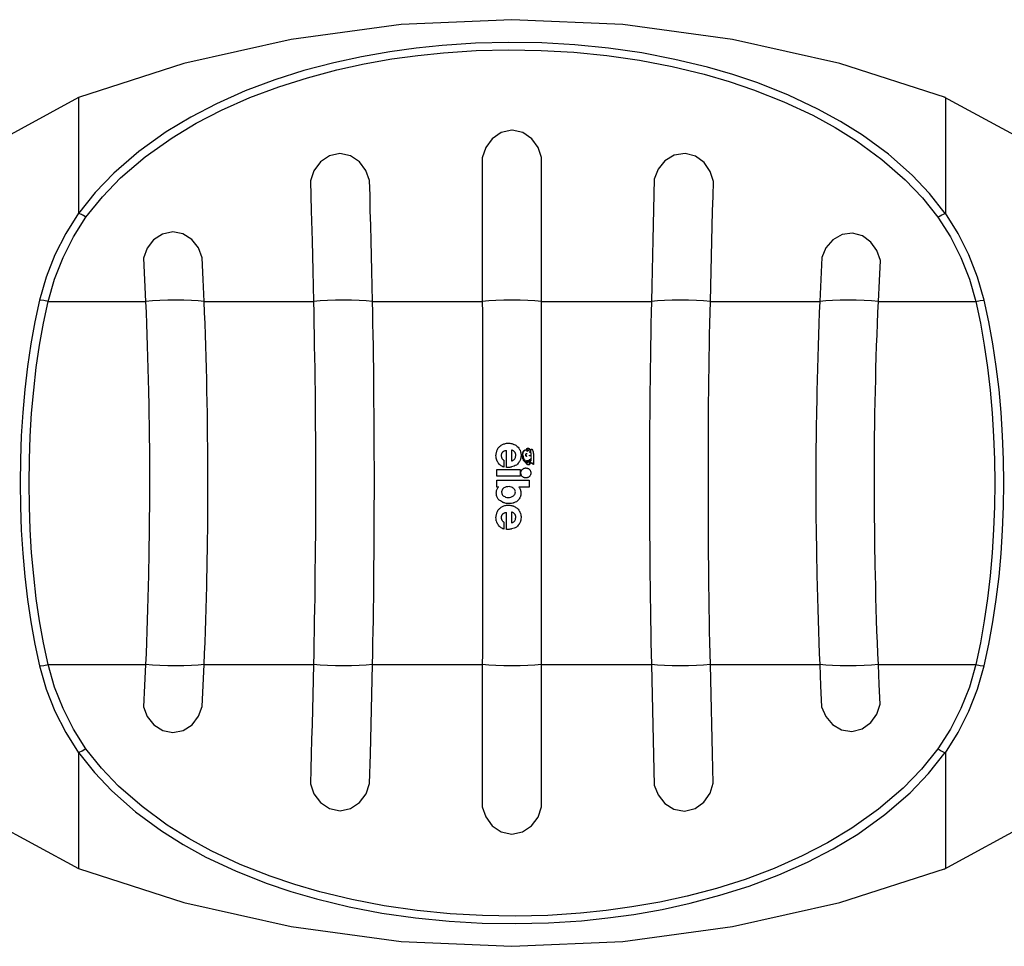
# Model space of a CAD drawing. Units: inches. Extents: x 76.7 to 132.6, y 109.9 to 187.2.
# Drawn here: x 91.1 to 94.3, y 144.9 to 147.9 of the extents above; entities that cross this region are included whole.
import ezdxf

# ---------------------------------------------------------------- set-up
doc = ezdxf.new("R2010")
doc.units = ezdxf.units.IN
doc.header["$MEASUREMENT"] = 0
doc.layers.add('Ebene 1', color=7, linetype='Continuous')

# ---------------------------------------------------------------- blocks, each defined once
blk = doc.blocks.new('block 2')
at = {"layer": 'Ebene 1', "color": 179, "lineweight": 25, "true_color": 0x1c1c1b}
for points in [[(94.0939, 147.6517), (93.7496, 147.7621), (93.3993, 147.8411), (93.0412, 147.8895), (92.6793, 147.9057), (92.3173, 147.8895), (91.9593, 147.8411), (91.609, 147.7621), (91.2646, 147.6517)], [(94.0936, 147.2732), (94.0421, 147.3377), (93.9853, 147.398), (93.9077, 147.4668), (93.8233, 147.5286), (93.7521, 147.5734), (93.678, 147.6139), (93.5817, 147.6595), (93.4819, 147.699), (93.4004, 147.7265), (93.3171, 147.7508), (93.2109, 147.7762), (93.1033, 147.797), (92.9943, 147.8126), (92.8846, 147.8235), (92.7767, 147.8298), (92.6683, 147.8316), (92.56, 147.8288), (92.4521, 147.8217), (92.3664, 147.8129), (92.281, 147.8009), (92.1886, 147.7847), (92.0976, 147.7649), (92.0005, 147.7392), (91.9053, 147.7092), (91.8086, 147.6729), (91.7151, 147.6312), (91.6312, 147.5878), (91.5507, 147.5392), (91.4622, 147.4757), (91.38, 147.4048), (91.3197, 147.3416), (91.265, 147.2732)], [(91.289, 147.2608), (91.3426, 147.3271), (91.4022, 147.3889), (91.4827, 147.458), (91.5702, 147.5201), (91.6492, 147.5677), (91.7317, 147.6104), (91.8238, 147.6513), (91.9183, 147.6866), (92.0122, 147.7163), (92.1074, 147.7417), (92.197, 147.7614), (92.2877, 147.7773), (92.3717, 147.7889), (92.456, 147.7977), (92.5622, 147.8048), (92.6683, 147.8073), (92.7749, 147.8055), (92.8811, 147.7995), (92.989, 147.7886), (93.0959, 147.7731), (93.2017, 147.7529), (93.3062, 147.7275), (93.388, 147.7039), (93.4681, 147.6767), (93.5662, 147.6379), (93.6611, 147.5935), (93.7337, 147.5536), (93.8039, 147.5099), (93.8868, 147.4496), (93.963, 147.3822), (94.0191, 147.324), (94.0696, 147.2608)], [(91.2646, 147.6517), (90.9831, 147.4986), (90.7016, 147.3455)], [(91.2646, 147.6517), (91.2646, 147.2739)], [(94.657, 147.3455), (94.3737, 147.4993), (94.0904, 147.6531)], [(94.0939, 147.6517), (94.0939, 147.2739)], [(92.6793, 147.5445), (92.6444, 147.537), (92.6151, 147.5169), (92.5939, 147.4884), (92.5826, 147.4548)], [(92.68, 147.5445), (92.6796, 147.5445), (92.6793, 147.5445)], [(92.7759, 147.4552), (92.7647, 147.4884), (92.7438, 147.5169), (92.7146, 147.537), (92.68, 147.5445)], [(92.2147, 147.3801), (92.203, 147.4132), (92.1819, 147.4414), (92.1526, 147.4608), (92.118, 147.4683), (92.0834, 147.4608), (92.0542, 147.4411), (92.0333, 147.4125), (92.0217, 147.3797)], [(93.3369, 147.3772), (93.3263, 147.41), (93.3065, 147.439), (93.2779, 147.4598), (93.2441, 147.4686), (93.2092, 147.4633), (93.1788, 147.445), (93.1569, 147.4171), (93.1439, 147.3846)], [(92.5826, 147.4548), (92.5826, 147.3388), (92.5826, 147.222), (92.5826, 147.1631), (92.5826, 147.1042), (92.5826, 147.0449), (92.5826, 146.9857)], [(92.7759, 146.9857), (92.7759, 147.1042), (92.7759, 147.2224), (92.7759, 147.2809), (92.7759, 147.3391), (92.7759, 147.3973), (92.7759, 147.4552)], [(92.0217, 147.3797), (92.0245, 147.282), (92.027, 147.1839), (92.0281, 147.1345), (92.0295, 147.0851), (92.0305, 147.0354), (92.0316, 146.9857)], [(92.2242, 146.9857), (92.2221, 147.0851), (92.2196, 147.1839), (92.2186, 147.2333), (92.2171, 147.2823), (92.2161, 147.3314), (92.2147, 147.3801)], [(93.1439, 147.3846), (93.1414, 147.2859), (93.139, 147.1864), (93.1375, 147.1363), (93.1365, 147.0862), (93.1354, 147.0361), (93.1344, 146.9857)], [(93.327, 146.9857), (93.3291, 147.0844), (93.3316, 147.1825), (93.333, 147.2315), (93.334, 147.2802), (93.3355, 147.3289), (93.3369, 147.3772)], [(91.2646, 147.2739), (91.223, 147.2079), (91.1877, 147.1381), (91.1595, 147.0654), (91.138, 146.9899)], [(91.265, 147.2732), (91.265, 147.2735), (91.2646, 147.2739)], [(91.289, 147.2608), (91.2851, 147.2633), (91.2812, 147.2658), (91.2781, 147.2675), (91.2745, 147.2693), (91.2717, 147.2703), (91.2692, 147.2718), (91.2671, 147.2725), (91.265, 147.2732)], [(94.0696, 147.2608), (94.0819, 147.2682), (94.0936, 147.2732)], [(94.0939, 147.2739), (94.0939, 147.2735), (94.0936, 147.2732)], [(94.2209, 146.9899), (94.1991, 147.0654), (94.1708, 147.1381), (94.1355, 147.2079), (94.0939, 147.2739)], [(91.1655, 146.9853), (91.1863, 147.0587), (91.2142, 147.1296), (91.2484, 147.197), (91.289, 147.2608)], [(94.0696, 147.2608), (94.1101, 147.197), (94.1444, 147.1296), (94.1722, 147.0587), (94.1931, 146.9853)], [(91.6682, 147.1285), (91.6559, 147.1606), (91.6344, 147.1878), (91.6058, 147.2061), (91.5723, 147.2128), (91.5388, 147.2058), (91.5098, 147.1867), (91.489, 147.1596), (91.4767, 147.1271)], [(93.8816, 147.1194), (93.8706, 147.1515), (93.8509, 147.1797), (93.823, 147.1998), (93.7902, 147.2086), (93.7567, 147.204), (93.7267, 147.1871), (93.7041, 147.161), (93.6903, 147.1296)], [(91.4767, 147.1271), (91.4802, 147.0566), (91.4834, 146.9857)], [(91.6746, 146.9857), (91.6714, 147.0573), (91.6682, 147.1285)], [(93.6903, 147.1296), (93.6872, 147.0576), (93.684, 146.9857)], [(93.8752, 146.9857), (93.8784, 147.0527), (93.8816, 147.1194)], [(91.138, 146.9899), (91.1225, 146.919), (91.1094, 146.8467), (91.0985, 146.7729), (91.0897, 146.6981), (91.083, 146.6226), (91.078, 146.5464), (91.0752, 146.4695), (91.0745, 146.3926), (91.0752, 146.3157), (91.078, 146.2392), (91.083, 146.163), (91.0897, 146.0875), (91.0985, 146.0127), (91.1094, 145.939), (91.1225, 145.8666), (91.138, 145.7957)], [(91.1655, 145.8003), (91.1503, 145.8705), (91.1376, 145.9425), (91.1271, 146.0155), (91.1186, 146.0899), (91.1119, 146.1647), (91.1073, 146.2406), (91.1045, 146.3164), (91.1034, 146.3926), (91.1045, 146.4692), (91.1073, 146.545), (91.1119, 146.6209), (91.1186, 146.6957), (91.1271, 146.7698), (91.1376, 146.8431), (91.1503, 146.9147), (91.1655, 146.9853)], [(91.1655, 146.9853), (91.1514, 146.9885), (91.138, 146.9899)], [(91.1655, 146.9853), (91.3243, 146.9853), (91.4834, 146.9853)], [(91.6746, 146.9857), (91.6552, 146.9874), (91.6333, 146.9888), (91.6086, 146.9899), (91.5825, 146.9902), (91.556, 146.9899), (91.5299, 146.9888), (91.5059, 146.9874), (91.4834, 146.9857)], [(91.4834, 146.9857), (91.4834, 146.9853)], [(91.4834, 146.9853), (91.4851, 146.9493), (91.4865, 146.913), (91.488, 146.8766), (91.489, 146.8403), (91.4901, 146.8036), (91.4915, 146.7666), (91.4922, 146.7295), (91.4932, 146.6925), (91.4936, 146.683), (91.4936, 146.6738), (91.494, 146.6643), (91.494, 146.6547), (91.4943, 146.636), (91.4947, 146.6174), (91.4954, 146.58), (91.4957, 146.5422), (91.4961, 146.5045), (91.4961, 146.4671), (91.4964, 146.4293), (91.4964, 146.3916), (91.4964, 146.3725), (91.4964, 146.3535), (91.4961, 146.3439), (91.4961, 146.3348), (91.4961, 146.3253), (91.4961, 146.3157), (91.4957, 146.278), (91.4954, 146.2406), (91.4947, 146.1658), (91.4932, 146.0917), (91.4922, 146.0547), (91.4911, 146.018), (91.4901, 145.9813), (91.489, 145.945), (91.488, 145.9086), (91.4865, 145.8723), (91.4851, 145.8363), (91.4834, 145.8003)], [(91.6746, 146.9853), (91.6746, 146.9857)], [(91.6746, 146.9853), (91.8531, 146.9853), (92.0316, 146.9853)], [(91.6749, 145.8003), (91.6763, 145.8363), (91.6777, 145.8723), (91.6792, 145.9086), (91.6802, 145.9453), (91.6813, 145.982), (91.6823, 146.019), (91.6834, 146.0561), (91.6841, 146.0931), (91.6844, 146.1026), (91.6844, 146.1118), (91.6848, 146.1213), (91.6848, 146.1305), (91.6852, 146.1492), (91.6855, 146.1683), (91.6862, 146.2057), (91.6866, 146.2434), (91.6869, 146.2808), (91.6869, 146.3185), (91.6873, 146.3563), (91.6873, 146.394), (91.6873, 146.4131), (91.6873, 146.4318), (91.6873, 146.4413), (91.6873, 146.4508), (91.6873, 146.4604), (91.6869, 146.4699), (91.6869, 146.5073), (91.6862, 146.545), (91.6859, 146.5824), (91.6855, 146.6195), (91.6848, 146.6569), (91.6841, 146.6939), (91.6834, 146.7306), (91.6823, 146.7673), (91.6813, 146.804), (91.6802, 146.8407), (91.6792, 146.877), (91.6777, 146.9133), (91.6763, 146.9493), (91.6746, 146.9853)], [(92.2242, 146.9857), (92.2037, 146.9874), (92.1812, 146.9888), (92.1561, 146.9899), (92.1297, 146.9902), (92.1032, 146.9899), (92.0771, 146.9888), (92.0538, 146.9874), (92.0316, 146.9857)], [(92.0316, 146.9857), (92.0316, 146.9853)], [(92.0316, 146.9853), (92.0326, 146.9493), (92.0333, 146.913), (92.0341, 146.8766), (92.0344, 146.8403), (92.0351, 146.8036), (92.0358, 146.7666), (92.0362, 146.7295), (92.0369, 146.6925), (92.0369, 146.683), (92.0369, 146.6738), (92.0369, 146.6643), (92.0372, 146.6547), (92.0372, 146.636), (92.0376, 146.6174), (92.0376, 146.58), (92.0379, 146.5422), (92.0379, 146.5045), (92.0383, 146.4671), (92.0383, 146.4293), (92.0383, 146.3916), (92.0383, 146.3725), (92.0383, 146.3535), (92.0383, 146.3439), (92.0383, 146.3348), (92.0383, 146.3253), (92.0383, 146.3157), (92.0379, 146.278), (92.0379, 146.2406), (92.0372, 146.1658), (92.0365, 146.0917), (92.0362, 146.0547), (92.0358, 146.018), (92.0351, 145.9813), (92.0344, 145.945), (92.0341, 145.9086), (92.0333, 145.8723), (92.0326, 145.8363), (92.0316, 145.8003)], [(92.2242, 146.9853), (92.2242, 146.9857)], [(92.2242, 146.9853), (92.4034, 146.9853), (92.5826, 146.9853)], [(92.2242, 145.8003), (92.2249, 145.8363), (92.2256, 145.8723), (92.2263, 145.9086), (92.227, 145.9453), (92.2274, 145.982), (92.2281, 146.019), (92.2284, 146.0561), (92.2288, 146.0931), (92.2291, 146.1026), (92.2291, 146.1118), (92.2291, 146.1213), (92.2291, 146.1305), (92.2295, 146.1492), (92.2295, 146.1683), (92.2298, 146.2057), (92.2302, 146.2434), (92.2302, 146.2808), (92.2302, 146.3185), (92.2305, 146.3563), (92.2305, 146.394), (92.2305, 146.4131), (92.2305, 146.4318), (92.2305, 146.4413), (92.2305, 146.4508), (92.2305, 146.4604), (92.2302, 146.4699), (92.2302, 146.5073), (92.2298, 146.545), (92.2298, 146.5824), (92.2295, 146.6195), (92.2291, 146.6569), (92.2288, 146.6939), (92.2284, 146.7306), (92.2281, 146.7673), (92.2274, 146.804), (92.227, 146.8407), (92.2263, 146.877), (92.2256, 146.9133), (92.2249, 146.9493), (92.2242, 146.9853)], [(92.7759, 146.9857), (92.7544, 146.9874), (92.7315, 146.9888), (92.7057, 146.9899), (92.6793, 146.9902), (92.6528, 146.9899), (92.6271, 146.9888), (92.6041, 146.9874), (92.5826, 146.9857)], [(92.5826, 146.9857), (92.5826, 146.9853)], [(92.5826, 146.9853), (92.583, 146.9493), (92.583, 146.913), (92.583, 146.8766), (92.583, 146.8403), (92.583, 146.8036), (92.583, 146.7666), (92.583, 146.7295), (92.583, 146.6925), (92.583, 146.683), (92.583, 146.6738), (92.583, 146.6643), (92.583, 146.6547), (92.583, 146.636), (92.583, 146.6174), (92.583, 146.58), (92.583, 146.5422), (92.583, 146.5045), (92.583, 146.4671), (92.583, 146.4293), (92.583, 146.3916), (92.583, 146.3725), (92.583, 146.3535), (92.583, 146.3439), (92.583, 146.3348), (92.583, 146.3253), (92.583, 146.3157), (92.583, 146.278), (92.583, 146.2406), (92.583, 146.1658), (92.583, 146.0917), (92.583, 146.0547), (92.583, 146.018), (92.583, 145.9813), (92.583, 145.945), (92.583, 145.9086), (92.583, 145.8723), (92.583, 145.8363), (92.5826, 145.8003)], [(92.7759, 145.8003), (92.7756, 145.8363), (92.7756, 145.8723), (92.7756, 145.9086), (92.7756, 145.9453), (92.7756, 145.982), (92.7756, 146.019), (92.7756, 146.0561), (92.7756, 146.0931), (92.7756, 146.1026), (92.7756, 146.1118), (92.7756, 146.1213), (92.7756, 146.1305), (92.7756, 146.1492), (92.7756, 146.1683), (92.7756, 146.2057), (92.7756, 146.2434), (92.7756, 146.2808), (92.7756, 146.3185), (92.7756, 146.3563), (92.7756, 146.394), (92.7756, 146.4131), (92.7756, 146.4318), (92.7756, 146.4413), (92.7756, 146.4508), (92.7756, 146.4604), (92.7756, 146.4699), (92.7756, 146.5073), (92.7756, 146.545), (92.7756, 146.5824), (92.7756, 146.6195), (92.7756, 146.6569), (92.7756, 146.6939), (92.7756, 146.7306), (92.7756, 146.7673), (92.7756, 146.804), (92.7756, 146.8407), (92.7756, 146.877), (92.7756, 146.9133), (92.7756, 146.9493), (92.7759, 146.9853)], [(92.7759, 146.9853), (92.7759, 146.9857)], [(92.7759, 146.9853), (92.9552, 146.9853), (93.1344, 146.9853)], [(93.1344, 146.9853), (93.1337, 146.9493), (93.133, 146.913), (93.1323, 146.8766), (93.1315, 146.8403), (93.1312, 146.8036), (93.1305, 146.7666), (93.1301, 146.7295), (93.1298, 146.6925), (93.1298, 146.683), (93.1298, 146.6738), (93.1294, 146.6643), (93.1294, 146.6547), (93.1294, 146.636), (93.1291, 146.6174), (93.1287, 146.58), (93.1287, 146.5422), (93.1284, 146.5045), (93.1284, 146.4671), (93.128, 146.4293), (93.128, 146.3916), (93.128, 146.3725), (93.128, 146.3535), (93.128, 146.3439), (93.128, 146.3348), (93.1284, 146.3253), (93.1284, 146.3157), (93.1284, 146.278), (93.1284, 146.2406), (93.1291, 146.1658), (93.1298, 146.0917), (93.1301, 146.0547), (93.1305, 146.018), (93.1312, 145.9813), (93.1315, 145.945), (93.1323, 145.9086), (93.133, 145.8723), (93.1337, 145.8363), (93.1344, 145.8003)], [(93.327, 146.9857), (93.3048, 146.9874), (93.2815, 146.9888), (93.2554, 146.9899), (93.2289, 146.9902), (93.2025, 146.9899), (93.1774, 146.9888), (93.1548, 146.9874), (93.1344, 146.9857)], [(93.1344, 146.9857), (93.1344, 146.9853)], [(93.327, 145.8003), (93.3259, 145.8363), (93.3252, 145.8723), (93.3245, 145.9086), (93.3242, 145.9453), (93.3235, 145.982), (93.3228, 146.019), (93.3224, 146.0561), (93.322, 146.0931), (93.3217, 146.1026), (93.3217, 146.1118), (93.3217, 146.1213), (93.3217, 146.1305), (93.3213, 146.1492), (93.3213, 146.1683), (93.321, 146.2057), (93.3206, 146.2434), (93.3206, 146.2808), (93.3203, 146.3185), (93.3203, 146.3563), (93.3203, 146.394), (93.3203, 146.4131), (93.3203, 146.4318), (93.3203, 146.4413), (93.3203, 146.4508), (93.3203, 146.4604), (93.3203, 146.4699), (93.3206, 146.5073), (93.3206, 146.545), (93.321, 146.5824), (93.321, 146.6195), (93.3213, 146.6569), (93.3217, 146.6939), (93.3224, 146.7306), (93.3228, 146.7673), (93.3235, 146.804), (93.3242, 146.8407), (93.3245, 146.877), (93.3252, 146.9133), (93.3259, 146.9493), (93.327, 146.9853)], [(93.327, 146.9853), (93.327, 146.9857)], [(93.327, 146.9853), (93.5055, 146.9853), (93.6836, 146.9853)], [(93.6836, 146.9853), (93.6822, 146.9493), (93.6808, 146.913), (93.6794, 146.8766), (93.6784, 146.8403), (93.6773, 146.8036), (93.6762, 146.7666), (93.6752, 146.7295), (93.6745, 146.6925), (93.6745, 146.683), (93.6741, 146.6738), (93.6741, 146.6643), (93.6738, 146.6547), (93.6734, 146.636), (93.6731, 146.6174), (93.6727, 146.58), (93.672, 146.5422), (93.6716, 146.5045), (93.6716, 146.4671), (93.6713, 146.4293), (93.6713, 146.3916), (93.6713, 146.3725), (93.6713, 146.3535), (93.6713, 146.3439), (93.6713, 146.3348), (93.6713, 146.3253), (93.6716, 146.3157), (93.6716, 146.278), (93.672, 146.2406), (93.6731, 146.1658), (93.6745, 146.0917), (93.6752, 146.0547), (93.6762, 146.018), (93.6773, 145.9813), (93.6784, 145.945), (93.6794, 145.9086), (93.6808, 145.8723), (93.6822, 145.8363), (93.6836, 145.8003)], [(93.684, 146.9857), (93.6836, 146.9853)], [(93.8752, 146.9857), (93.8526, 146.9874), (93.8286, 146.9888), (93.8025, 146.9899), (93.7761, 146.9902), (93.75, 146.9899), (93.7253, 146.9888), (93.7034, 146.9874), (93.684, 146.9857)], [(93.8752, 145.8003), (93.8734, 145.8363), (93.872, 145.8723), (93.8706, 145.9086), (93.8696, 145.9453), (93.8685, 145.982), (93.8674, 146.019), (93.8664, 146.0561), (93.8653, 146.0931), (93.8653, 146.1026), (93.865, 146.1118), (93.865, 146.1213), (93.8646, 146.1305), (93.8643, 146.1492), (93.8639, 146.1683), (93.8636, 146.2057), (93.8632, 146.2434), (93.8629, 146.2808), (93.8625, 146.3185), (93.8621, 146.3563), (93.8621, 146.394), (93.8621, 146.4131), (93.8621, 146.4318), (93.8625, 146.4413), (93.8625, 146.4508), (93.8625, 146.4604), (93.8625, 146.4699), (93.8629, 146.5073), (93.8629, 146.545), (93.8636, 146.5824), (93.8639, 146.6195), (93.8646, 146.6569), (93.8653, 146.6939), (93.8664, 146.7306), (93.8674, 146.7673), (93.8685, 146.804), (93.8696, 146.8407), (93.871, 146.877), (93.872, 146.9133), (93.8734, 146.9493), (93.8752, 146.9853)], [(93.8752, 146.9853), (93.8752, 146.9857)], [(93.8752, 146.9853), (94.0343, 146.9853), (94.1931, 146.9853)], [(94.1931, 146.9853), (94.2072, 146.9885), (94.2209, 146.9899)], [(94.1931, 146.9853), (94.2082, 146.9147), (94.2209, 146.8431), (94.2315, 146.7698), (94.24, 146.6957), (94.2467, 146.6209), (94.2513, 146.545), (94.2541, 146.4692), (94.2551, 146.3926), (94.2541, 146.3164), (94.2513, 146.2406), (94.2467, 146.1647), (94.24, 146.0899), (94.2315, 146.0155), (94.2209, 145.9425), (94.2082, 145.8705), (94.1931, 145.8003)], [(94.2209, 145.7957), (94.2361, 145.8666), (94.2491, 145.939), (94.2601, 146.0127), (94.2689, 146.0875), (94.2756, 146.163), (94.2805, 146.2392), (94.2834, 146.3157), (94.2841, 146.3926), (94.2834, 146.4695), (94.2805, 146.5464), (94.2756, 146.6226), (94.2689, 146.6981), (94.2601, 146.7729), (94.2491, 146.8467), (94.2361, 146.919), (94.2209, 146.9899)], [(92.6292, 146.4932), (92.6295, 146.4956), (92.6302, 146.4978), (92.6313, 146.4999), (92.632, 146.5023), (92.6327, 146.5034), (92.6334, 146.5041), (92.6338, 146.5052), (92.6345, 146.5062), (92.6359, 146.5083), (92.6373, 146.5101), (92.6391, 146.5119), (92.6408, 146.5133), (92.6415, 146.514), (92.6426, 146.5147), (92.6437, 146.5154), (92.6444, 146.5161), (92.6465, 146.5175), (92.6486, 146.5186), (92.6507, 146.5196), (92.6528, 146.5203)], [(92.6458, 146.4875), (92.6461, 146.4889), (92.6468, 146.49), (92.6475, 146.4911), (92.6482, 146.4921), (92.6489, 146.4932), (92.65, 146.4942), (92.6507, 146.4953), (92.6518, 146.496), (92.6528, 146.4967), (92.6542, 146.4974), (92.6553, 146.4978), (92.6567, 146.4985), (92.6571, 146.4985), (92.6578, 146.4988), (92.6585, 146.4988), (92.6592, 146.4988), (92.6606, 146.4992), (92.6616, 146.4992)], [(92.6528, 146.5203), (92.6556, 146.521), (92.6585, 146.5217), (92.6613, 146.5225), (92.6641, 146.5225), (92.6655, 146.5228), (92.6669, 146.5228), (92.6683, 146.5228), (92.6701, 146.5225), (92.6729, 146.5225), (92.6758, 146.5221), (92.6786, 146.5214), (92.6814, 146.5207), (92.6828, 146.52), (92.6842, 146.5196), (92.6853, 146.5189), (92.6867, 146.5186), (92.6895, 146.5172), (92.692, 146.5158), (92.6941, 146.514), (92.6966, 146.5122)], [(92.6616, 146.4434), (92.6616, 146.4463), (92.6616, 146.4487), (92.6616, 146.4741), (92.6616, 146.4992)], [(92.6779, 146.4657), (92.6796, 146.4657), (92.6818, 146.4664), (92.6835, 146.4671), (92.6853, 146.4685), (92.687, 146.4699), (92.6885, 146.4717), (92.6895, 146.4738), (92.6906, 146.4762), (92.6913, 146.4791), (92.6916, 146.4819), (92.6916, 146.4854), (92.6906, 146.4889), (92.6895, 146.4921), (92.6874, 146.4949), (92.686, 146.4963), (92.6839, 146.4978), (92.6818, 146.4988), (92.6796, 146.4995), (92.6786, 146.4995), (92.6779, 146.4995)], [(92.6779, 146.4995), (92.6779, 146.4826), (92.6779, 146.4657)], [(92.6966, 146.5122), (92.6994, 146.5094), (92.7019, 146.5062), (92.7033, 146.5045), (92.7043, 146.5027), (92.7047, 146.5016), (92.705, 146.5006), (92.7057, 146.4999), (92.7061, 146.4988), (92.7075, 146.4949), (92.7082, 146.4911), (92.7086, 146.49), (92.7086, 146.4889), (92.7086, 146.4879), (92.7089, 146.4868), (92.7089, 146.4847), (92.7089, 146.4826)], [(92.7149, 146.4921), (92.7156, 146.4939), (92.7163, 146.4953), (92.7167, 146.496), (92.7167, 146.4963), (92.717, 146.4967), (92.7174, 146.4971), (92.7177, 146.4978), (92.7184, 146.4985), (92.7188, 146.4985), (92.7191, 146.4988), (92.7195, 146.4992), (92.7199, 146.4995), (92.7209, 146.4999), (92.7216, 146.5002), (92.7223, 146.5006), (92.7234, 146.5009), (92.7241, 146.5013), (92.7251, 146.5013)], [(92.716, 146.4918), (92.7163, 146.4935), (92.717, 146.4949), (92.7174, 146.4953), (92.7177, 146.4956), (92.7177, 146.496), (92.7181, 146.4963), (92.7188, 146.4971), (92.7195, 146.4978), (92.7199, 146.4985), (92.7206, 146.4988), (92.7216, 146.4995), (92.7223, 146.4999), (92.723, 146.5002), (92.7237, 146.5006), (92.7248, 146.5006), (92.7255, 146.5009)], [(92.7251, 146.5013), (92.7269, 146.5016), (92.729, 146.502)], [(92.7255, 146.5009), (92.7283, 146.5013), (92.7308, 146.5013), (92.7333, 146.5009), (92.7357, 146.5006)], [(92.729, 146.502), (92.7287, 146.5023), (92.7283, 146.5027), (92.7283, 146.5031), (92.7283, 146.5038), (92.7283, 146.5041), (92.7283, 146.5048), (92.7283, 146.5052), (92.7287, 146.5055), (92.729, 146.5059), (92.7294, 146.5062), (92.7297, 146.5066), (92.7304, 146.5069), (92.7308, 146.5069), (92.7311, 146.5069), (92.7318, 146.5069), (92.7322, 146.5069)], [(92.7294, 146.502), (92.729, 146.5023), (92.7287, 146.5027), (92.7287, 146.5031), (92.7287, 146.5034), (92.7287, 146.5041), (92.7287, 146.5045), (92.7287, 146.5048), (92.729, 146.5052), (92.7297, 146.5059), (92.7304, 146.5062), (92.7308, 146.5066), (92.7311, 146.5066), (92.7315, 146.5066), (92.7322, 146.5066)], [(92.7287, 146.4988), (92.7311, 146.4995), (92.7333, 146.5006)], [(92.7294, 146.4981), (92.729, 146.4985), (92.7287, 146.4988)], [(92.7287, 146.4967), (92.729, 146.4974), (92.7294, 146.4981)], [(92.7297, 146.4956), (92.7294, 146.496), (92.7287, 146.4967)], [(92.7294, 146.502), (92.7329, 146.5016), (92.7368, 146.5009)], [(92.7333, 146.4988), (92.7315, 146.4974), (92.7297, 146.4956)], [(92.7322, 146.5069), (92.7333, 146.5066), (92.734, 146.5062), (92.7347, 146.5059), (92.735, 146.5055), (92.7354, 146.5052), (92.7357, 146.5048), (92.7361, 146.5041), (92.7364, 146.5038), (92.7364, 146.5034), (92.7368, 146.5031), (92.7371, 146.5023), (92.7371, 146.502), (92.7371, 146.5013), (92.7375, 146.5009)], [(92.7322, 146.5066), (92.7329, 146.5062), (92.734, 146.5059), (92.7343, 146.5055), (92.7347, 146.5052), (92.735, 146.5048), (92.7354, 146.5045), (92.7357, 146.5041), (92.7357, 146.5038), (92.7361, 146.5034), (92.7364, 146.5031), (92.7364, 146.5023), (92.7368, 146.502), (92.7368, 146.5013), (92.7368, 146.5009)], [(92.7364, 146.5006), (92.735, 146.4995), (92.7333, 146.4988)], [(92.7333, 146.5006), (92.7347, 146.5006), (92.7357, 146.5006)], [(92.7364, 146.5006), (92.7386, 146.4999), (92.7407, 146.4988)], [(92.7375, 146.5009), (92.7386, 146.5002), (92.74, 146.4999)], [(92.7375, 146.4946), (92.7375, 146.4949), (92.7378, 146.4953), (92.7386, 146.4953), (92.7386, 146.4949)], [(92.7378, 146.4932), (92.7378, 146.4939), (92.7375, 146.4946)], [(92.7386, 146.4949), (92.7389, 146.4942), (92.7389, 146.4939)], [(92.74, 146.4999), (92.7407, 146.5013), (92.741, 146.5023)], [(92.741, 146.4985), (92.741, 146.4988), (92.7407, 146.4988)], [(92.741, 146.5023), (92.7428, 146.5031), (92.7445, 146.5038)], [(92.7414, 146.4925), (92.7414, 146.4953), (92.741, 146.4985)], [(92.7445, 146.5038), (92.746, 146.5002), (92.7474, 146.4971)], [(92.7474, 146.4971), (92.7481, 146.4956), (92.7491, 146.4942)], [(92.6528, 146.4441), (92.6493, 146.4459), (92.6461, 146.4477), (92.6447, 146.4487), (92.6429, 146.4498), (92.6415, 146.4508), (92.6401, 146.4519), (92.6373, 146.4547), (92.6352, 146.4575), (92.6341, 146.459), (92.6331, 146.4607), (92.6327, 146.4614), (92.632, 146.4621), (92.6317, 146.4632), (92.6313, 146.4639), (92.6299, 146.4674), (92.6285, 146.4709), (92.6285, 146.4717), (92.6281, 146.4727), (92.6278, 146.4738), (92.6278, 146.4745), (92.6274, 146.4766), (92.6274, 146.4784), (92.6271, 146.4822), (92.6274, 146.4858), (92.6274, 146.4868), (92.6278, 146.4879), (92.6278, 146.4886), (92.6281, 146.4896), (92.6285, 146.4914), (92.6292, 146.4932)], [(92.6528, 146.4671), (92.6518, 146.4678), (92.6507, 146.4688), (92.6496, 146.4699), (92.6486, 146.4709), (92.6482, 146.4717), (92.6479, 146.472), (92.6475, 146.4727), (92.6472, 146.4734), (92.6465, 146.4748), (92.6461, 146.4762), (92.6458, 146.4773), (92.6454, 146.4791), (92.6451, 146.4805), (92.6451, 146.4819), (92.6451, 146.4826), (92.6451, 146.4833), (92.6451, 146.484), (92.6451, 146.4847), (92.6454, 146.4861), (92.6458, 146.4875)], [(92.6528, 146.4671), (92.6528, 146.4579), (92.6528, 146.4487), (92.6528, 146.4466), (92.6528, 146.4441)], [(92.7089, 146.4826), (92.7086, 146.478), (92.7079, 146.4738), (92.7079, 146.4727), (92.7075, 146.4717), (92.7072, 146.4702), (92.7068, 146.4692), (92.7061, 146.4671), (92.705, 146.4653), (92.704, 146.4632), (92.7029, 146.4614), (92.7022, 146.4604), (92.7015, 146.4593), (92.7008, 146.4586), (92.7001, 146.4575), (92.6973, 146.4544), (92.6937, 146.4515)], [(92.716, 146.4699), (92.7153, 146.4727), (92.7146, 146.4755), (92.7142, 146.478), (92.7142, 146.4808), (92.7142, 146.4822), (92.7142, 146.4836), (92.7142, 146.4851), (92.7142, 146.4865), (92.7146, 146.4893), (92.7149, 146.4921)], [(92.7149, 146.484), (92.7153, 146.4879), (92.716, 146.4918)], [(92.7149, 146.484), (92.7156, 146.4798), (92.7163, 146.4755)], [(92.7258, 146.4593), (92.7241, 146.46), (92.7227, 146.4611), (92.722, 146.4618), (92.7209, 146.4621), (92.7202, 146.4628), (92.7199, 146.4635), (92.7184, 146.465), (92.7174, 146.4667), (92.717, 146.4674), (92.7167, 146.4681), (92.7163, 146.4692), (92.716, 146.4699)], [(92.7163, 146.4755), (92.7177, 146.472), (92.7191, 146.4685)], [(92.7191, 146.4685), (92.7202, 146.4685), (92.7213, 146.4685)], [(92.7213, 146.4685), (92.7216, 146.4674), (92.7223, 146.466)], [(92.7223, 146.466), (92.7234, 146.4646), (92.7241, 146.4632)], [(92.7241, 146.4632), (92.7237, 146.4625), (92.723, 146.4614)], [(92.7244, 146.4844), (92.7244, 146.4847), (92.7244, 146.4854), (92.7244, 146.4858), (92.7248, 146.4865), (92.7248, 146.4868), (92.7251, 146.4872), (92.7255, 146.4875), (92.7255, 146.4879), (92.7258, 146.4882), (92.7262, 146.4886), (92.7269, 146.4889), (92.7273, 146.4893), (92.7276, 146.4893), (92.728, 146.4896), (92.7287, 146.4896), (92.729, 146.4896)], [(92.728, 146.4791), (92.7273, 146.4794), (92.7266, 146.4801), (92.7266, 146.4805), (92.7262, 146.4808), (92.7258, 146.4812), (92.7258, 146.4812), (92.7251, 146.4819), (92.7251, 146.4829), (92.7248, 146.4836), (92.7244, 146.4844)], [(92.7251, 146.4847), (92.7251, 146.4851), (92.7251, 146.4854), (92.7251, 146.4858), (92.7255, 146.4865), (92.7255, 146.4868), (92.7258, 146.4872), (92.7258, 146.4875), (92.7262, 146.4875), (92.7266, 146.4879), (92.7269, 146.4882), (92.7273, 146.4886), (92.7276, 146.4886), (92.728, 146.4889), (92.7283, 146.4889), (92.7287, 146.4889), (92.729, 146.4889)], [(92.7283, 146.4794), (92.7276, 146.4801), (92.7269, 146.4805), (92.7266, 146.4812), (92.7262, 146.4819), (92.7258, 146.4826), (92.7255, 146.4833), (92.7255, 146.4836), (92.7251, 146.484), (92.7251, 146.4844), (92.7251, 146.4847)], [(92.728, 146.4642), (92.7269, 146.465), (92.7262, 146.4657)], [(92.7262, 146.4657), (92.7276, 146.4657), (92.729, 146.4657)], [(92.7283, 146.4794), (92.7283, 146.4791), (92.728, 146.4791)], [(92.728, 146.4635), (92.728, 146.4639), (92.728, 146.4642)], [(92.7308, 146.4628), (92.7294, 146.4632), (92.728, 146.4635)], [(92.729, 146.4896), (92.7294, 146.4893), (92.7294, 146.4889)], [(92.729, 146.4657), (92.7304, 146.466), (92.7318, 146.466)], [(92.7304, 146.4604), (92.734, 146.4614), (92.7375, 146.4625)], [(92.7347, 146.4628), (92.7326, 146.4628), (92.7308, 146.4628)], [(92.7318, 146.466), (92.7329, 146.4667), (92.734, 146.4671)], [(92.734, 146.4671), (92.7354, 146.4674), (92.7364, 146.4678)], [(92.7357, 146.4628), (92.7354, 146.4628), (92.7347, 146.4628)], [(92.7368, 146.4632), (92.7364, 146.4628), (92.7357, 146.4628)], [(92.7361, 146.4829), (92.7361, 146.4833), (92.7361, 146.4836), (92.7368, 146.4836), (92.7371, 146.4836)], [(92.7364, 146.4819), (92.7364, 146.4826), (92.7361, 146.4829)], [(92.7375, 146.4826), (92.7378, 146.4822), (92.7375, 146.4819), (92.7371, 146.4815), (92.7364, 146.4819)], [(92.7364, 146.4678), (92.7368, 146.4674), (92.7371, 146.4671)], [(92.7375, 146.4646), (92.7371, 146.4639), (92.7368, 146.4632)], [(92.7371, 146.4836), (92.7375, 146.4829), (92.7375, 146.4826)], [(92.7371, 146.4695), (92.7375, 146.4699), (92.7375, 146.4702), (92.7382, 146.4702), (92.7386, 146.4695)], [(92.7375, 146.4678), (92.7375, 146.4685), (92.7371, 146.4695)], [(92.7371, 146.4671), (92.7371, 146.4667), (92.7371, 146.466)], [(92.7371, 146.466), (92.7375, 146.466), (92.7378, 146.466)], [(92.7389, 146.4681), (92.7389, 146.4678), (92.7386, 146.4674), (92.7378, 146.4674), (92.7375, 146.4678)], [(92.7386, 146.4653), (92.7382, 146.465), (92.7375, 146.4646)], [(92.7375, 146.4625), (92.7378, 146.4632), (92.7386, 146.4642)], [(92.7389, 146.4939), (92.7389, 146.4932), (92.7386, 146.4928), (92.7382, 146.4928), (92.7378, 146.4932)], [(92.7378, 146.466), (92.7378, 146.466), (92.7378, 146.4657)], [(92.7378, 146.4657), (92.7382, 146.4653), (92.7386, 146.4653)], [(92.7386, 146.4695), (92.7386, 146.4688), (92.7389, 146.4681)], [(92.7386, 146.4642), (92.7407, 146.465), (92.7424, 146.466)], [(92.7424, 146.4851), (92.7421, 146.4886), (92.7414, 146.4925)], [(92.7421, 146.4808), (92.7421, 146.4829), (92.7424, 146.4851)], [(92.7428, 146.4762), (92.7424, 146.4787), (92.7421, 146.4808)], [(92.7421, 146.4695), (92.7424, 146.4727), (92.7428, 146.4762)], [(92.7424, 146.466), (92.7424, 146.4678), (92.7421, 146.4695)], [(92.7491, 146.4942), (92.7488, 146.4925), (92.7481, 146.4911)], [(92.7481, 146.4911), (92.7488, 146.49), (92.7495, 146.4889)], [(92.7495, 146.4889), (92.7498, 146.4826), (92.7502, 146.4766)], [(92.7502, 146.4766), (92.7498, 146.4709), (92.7495, 146.4653)], [(92.7495, 146.4653), (92.7498, 146.4593), (92.7502, 146.4537)], [(92.6302, 146.4364), (92.6676, 146.4364), (92.7057, 146.4364)], [(92.6302, 146.4149), (92.6302, 146.4254), (92.6302, 146.4364)], [(92.6937, 146.4515), (92.6899, 146.4494), (92.6863, 146.4477), (92.6825, 146.4463), (92.6782, 146.4452), (92.6765, 146.4445), (92.6743, 146.4441), (92.6722, 146.4438), (92.6701, 146.4438), (92.6659, 146.4434), (92.6616, 146.4434)], [(92.7057, 146.4364), (92.7057, 146.4254), (92.7057, 146.4149)], [(92.7248, 146.4092), (92.723, 146.4092), (92.7216, 146.4096), (92.7209, 146.4096), (92.7202, 146.4099), (92.7191, 146.4103), (92.7184, 146.4103), (92.717, 146.411), (92.7156, 146.412), (92.7146, 146.4127), (92.7132, 146.4138), (92.7121, 146.4152), (92.711, 146.4166), (92.7107, 146.417), (92.7103, 146.4177), (92.71, 146.4187), (92.7096, 146.4194), (92.7093, 146.4201), (92.7089, 146.4209), (92.7089, 146.4216), (92.7086, 146.4226), (92.7086, 146.424), (92.7082, 146.4258), (92.7086, 146.4265), (92.7086, 146.4272), (92.7086, 146.4283), (92.7086, 146.429), (92.7093, 146.4304), (92.7096, 146.4321), (92.71, 146.4328), (92.7103, 146.4336), (92.7107, 146.4343), (92.7114, 146.435), (92.7117, 146.4357), (92.7121, 146.436), (92.7128, 146.4367), (92.7135, 146.4374), (92.7146, 146.4385), (92.716, 146.4392), (92.7167, 146.4399), (92.7174, 146.4403), (92.7181, 146.4406), (92.7188, 146.441), (92.7202, 146.4413), (92.722, 146.4417), (92.7227, 146.4417), (92.7234, 146.442), (92.7241, 146.442), (92.7248, 146.442), (92.7266, 146.4417), (92.728, 146.4417), (92.729, 146.4413), (92.7297, 146.4413), (92.7304, 146.441), (92.7311, 146.4406), (92.7318, 146.4403), (92.7326, 146.4399), (92.7333, 146.4396), (92.734, 146.4392), (92.735, 146.4381), (92.7364, 146.4371), (92.7368, 146.4364), (92.7375, 146.436), (92.7378, 146.4353), (92.7386, 146.4346), (92.7393, 146.4332), (92.74, 146.4318), (92.7403, 146.4311), (92.7403, 146.4304), (92.7407, 146.4293), (92.741, 146.4286), (92.741, 146.4272), (92.741, 146.4254), (92.741, 146.4247), (92.741, 146.4237), (92.741, 146.423), (92.7407, 146.4223), (92.7407, 146.4216), (92.7403, 146.4205), (92.74, 146.4198), (92.74, 146.4191), (92.7393, 146.4177), (92.7382, 146.4163), (92.7378, 146.4156), (92.7371, 146.4149), (92.7368, 146.4145), (92.7361, 146.4138), (92.735, 146.4127), (92.7336, 146.412), (92.7322, 146.411), (92.7308, 146.4103), (92.7301, 146.4103), (92.7294, 146.4099), (92.7287, 146.4096), (92.728, 146.4096), (92.7262, 146.4092), (92.7248, 146.4092), (92.7248, 146.4092)], [(92.7266, 146.4597), (92.7248, 146.4604), (92.723, 146.4614)], [(92.7336, 146.4526), (92.7329, 146.4526), (92.7322, 146.4526), (92.7318, 146.4526), (92.7315, 146.4526), (92.7311, 146.4526), (92.7308, 146.4526), (92.7301, 146.453), (92.7294, 146.4533), (92.729, 146.4537), (92.7287, 146.4537), (92.7283, 146.454), (92.7283, 146.454), (92.7276, 146.4547), (92.7273, 146.4551), (92.7269, 146.4558), (92.7266, 146.4565), (92.7262, 146.4572), (92.7258, 146.4579), (92.7258, 146.4586), (92.7258, 146.4593)], [(92.7266, 146.4597), (92.7283, 146.46), (92.7304, 146.4604)], [(92.7333, 146.4604), (92.7301, 146.4597), (92.7269, 146.4593)], [(92.734, 146.4533), (92.7333, 146.4533), (92.7326, 146.4533), (92.7322, 146.4533), (92.7318, 146.4533), (92.7315, 146.4533), (92.7315, 146.4537), (92.7308, 146.4537), (92.7301, 146.454), (92.7297, 146.4544), (92.729, 146.4547), (92.7287, 146.4551), (92.7283, 146.4558), (92.728, 146.4558), (92.728, 146.4561), (92.7276, 146.4565), (92.7276, 146.4568), (92.7273, 146.4572), (92.7273, 146.4572), (92.7273, 146.4575), (92.7269, 146.4579), (92.7269, 146.4586), (92.7269, 146.4593)], [(92.7357, 146.46), (92.7343, 146.4604), (92.7333, 146.4604)], [(92.7368, 146.46), (92.7371, 146.4597), (92.7375, 146.459), (92.7378, 146.4586), (92.7382, 146.4579), (92.7382, 146.4572), (92.7382, 146.4565), (92.7382, 146.4558), (92.7378, 146.4551), (92.7378, 146.4547), (92.7375, 146.4544), (92.7375, 146.454), (92.7371, 146.454), (92.7368, 146.4533), (92.7364, 146.4533), (92.7361, 146.453), (92.7357, 146.4526), (92.735, 146.4526), (92.7343, 146.4526), (92.7336, 146.4526)], [(92.7357, 146.46), (92.7361, 146.4597), (92.7364, 146.4593), (92.7368, 146.459), (92.7371, 146.4586), (92.7375, 146.4579), (92.7375, 146.4572), (92.7375, 146.4565), (92.7375, 146.4561), (92.7371, 146.4554), (92.7368, 146.4551), (92.7364, 146.4544), (92.7361, 146.454), (92.7354, 146.4537), (92.735, 146.4537), (92.7343, 146.4533), (92.734, 146.4533)], [(92.7396, 146.4597), (92.7382, 146.46), (92.7368, 146.46)], [(92.7421, 146.4586), (92.741, 146.4593), (92.7396, 146.4597)], [(92.7431, 146.4568), (92.7424, 146.4579), (92.7421, 146.4586)], [(92.7449, 146.4579), (92.7438, 146.4572), (92.7431, 146.4568)], [(92.7467, 146.4579), (92.746, 146.4579), (92.7449, 146.4579)], [(92.7467, 146.4558), (92.7467, 146.4568), (92.7467, 146.4579)], [(92.7491, 146.4533), (92.7481, 146.4544), (92.7467, 146.4558)], [(92.7502, 146.4537), (92.7495, 146.4537), (92.7491, 146.4533)], [(92.7057, 146.4149), (92.6676, 146.4149), (92.6302, 146.4149)], [(92.6302, 146.4022), (92.6828, 146.4022), (92.735, 146.4022)], [(92.6302, 146.3796), (92.6302, 146.3863), (92.6302, 146.3926), (92.6302, 146.3976), (92.6302, 146.4022)], [(92.735, 146.4022), (92.735, 146.3976), (92.735, 146.3926), (92.735, 146.3863), (92.735, 146.3796)], [(92.6348, 146.3397), (92.6334, 146.3422), (92.632, 146.3443), (92.631, 146.3468), (92.6299, 146.3492), (92.6292, 146.3517), (92.6288, 146.3545), (92.6285, 146.357), (92.6281, 146.3598), (92.6281, 146.3612), (92.6285, 146.3626), (92.6285, 146.3641), (92.6288, 146.3651), (92.6292, 146.3679), (92.6299, 146.3704), (92.631, 146.3729), (92.632, 146.3753), (92.6334, 146.3775), (92.6352, 146.3799)], [(92.6352, 146.3799), (92.6327, 146.3796), (92.6302, 146.3796)], [(92.6454, 146.363), (92.6458, 146.3605), (92.6465, 146.3581), (92.6475, 146.3556), (92.6489, 146.3535), (92.6507, 146.3514), (92.6528, 146.3496), (92.6556, 146.3482), (92.6588, 146.3468), (92.6627, 146.3457), (92.6666, 146.3454), (92.6712, 146.3454), (92.6758, 146.3464), (92.68, 146.3482), (92.6842, 146.3507), (92.6863, 146.3528), (92.6881, 146.3549), (92.6895, 146.3577), (92.6902, 146.3605), (92.6906, 146.3634), (92.6902, 146.3658), (92.6895, 146.3683), (92.6885, 146.3704), (92.687, 146.3725), (92.6853, 146.3743), (92.6832, 146.3764), (92.6807, 146.3778), (92.6775, 146.3792), (92.674, 146.3803), (92.6698, 146.381), (92.6655, 146.3806), (92.6609, 146.3799), (92.6564, 146.3785), (92.6532, 146.3768), (92.6504, 146.3743), (92.6486, 146.3722), (92.6472, 146.3697), (92.6461, 146.3669), (92.6454, 146.3641), (92.6454, 146.3637), (92.6454, 146.363), (92.6454, 146.363)], [(92.7019, 146.3796), (92.7036, 146.3771), (92.705, 146.3743), (92.7057, 146.3729), (92.7064, 146.3715), (92.7068, 146.3708), (92.7068, 146.3701), (92.7072, 146.3693), (92.7075, 146.3683), (92.7082, 146.3655), (92.7086, 146.3623), (92.7086, 146.3609), (92.7086, 146.3591), (92.7086, 146.3577), (92.7082, 146.3559), (92.7079, 146.3528), (92.7072, 146.3499), (92.7068, 146.3485), (92.7061, 146.3468), (92.7054, 146.3454), (92.705, 146.3439), (92.7033, 146.3411), (92.7015, 146.3387), (92.7004, 146.3376), (92.6994, 146.3362), (92.6983, 146.3351), (92.6973, 146.3341)], [(92.735, 146.3796), (92.7188, 146.3796), (92.7019, 146.3796)], [(92.6973, 146.3341), (92.6937, 146.3316), (92.6899, 146.3298), (92.6881, 146.3288), (92.686, 146.3281), (92.6849, 146.3277), (92.6839, 146.3274), (92.6828, 146.327), (92.6818, 146.327), (92.6779, 146.326), (92.6736, 146.3253), (92.6715, 146.3253), (92.6694, 146.3253), (92.6669, 146.3253), (92.6648, 146.3256), (92.6609, 146.326), (92.6567, 146.327), (92.6546, 146.3277), (92.6525, 146.3284), (92.6518, 146.3288), (92.6507, 146.3291), (92.6496, 146.3295), (92.6486, 146.3298), (92.6451, 146.332), (92.6415, 146.3344), (92.6398, 146.3355), (92.638, 146.3369), (92.6366, 146.3383), (92.6348, 146.3397)], [(92.6292, 146.291), (92.6295, 146.2931), (92.6302, 146.2956), (92.6313, 146.2977), (92.632, 146.2999), (92.6327, 146.3009), (92.6334, 146.302), (92.6338, 146.303), (92.6345, 146.3041), (92.6359, 146.3058), (92.6373, 146.3076), (92.6391, 146.3094), (92.6408, 146.3111), (92.6415, 146.3118), (92.6426, 146.3126), (92.6433, 146.3133), (92.6444, 146.314), (92.6465, 146.315), (92.6486, 146.3161), (92.6507, 146.3171), (92.6528, 146.3182)], [(92.6528, 146.3182), (92.6556, 146.3189), (92.6585, 146.3196), (92.6613, 146.32), (92.6641, 146.3203), (92.6655, 146.3203), (92.6669, 146.3203), (92.6683, 146.3203), (92.6701, 146.3203), (92.6729, 146.32), (92.6758, 146.3196), (92.6786, 146.3189), (92.6814, 146.3182), (92.6828, 146.3178), (92.6842, 146.3171), (92.6853, 146.3168), (92.6867, 146.3161), (92.6895, 146.3147), (92.692, 146.3133), (92.6941, 146.3118), (92.6966, 146.3101)], [(92.6966, 146.3101), (92.6994, 146.3069), (92.7019, 146.3037), (92.7033, 146.302), (92.7043, 146.3002), (92.7047, 146.2995), (92.705, 146.2984), (92.7054, 146.2974), (92.7061, 146.2967), (92.7075, 146.2928), (92.7082, 146.2886), (92.7086, 146.2875), (92.7086, 146.2864), (92.7086, 146.2854), (92.7089, 146.2843), (92.7089, 146.2826), (92.7089, 146.2804)], [(92.6528, 146.242), (92.6493, 146.2434), (92.6461, 146.2452), (92.6447, 146.2462), (92.6429, 146.2473), (92.6415, 146.2483), (92.6401, 146.2498), (92.6373, 146.2522), (92.6352, 146.2554), (92.6341, 146.2568), (92.6331, 146.2582), (92.6324, 146.2593), (92.632, 146.26), (92.6317, 146.2607), (92.6313, 146.2618), (92.6295, 146.2649), (92.6285, 146.2688), (92.6281, 146.2695), (92.6281, 146.2706), (92.6278, 146.2713), (92.6278, 146.2723), (92.6274, 146.2741), (92.6274, 146.2762), (92.6271, 146.2797), (92.6274, 146.2836), (92.6274, 146.2847), (92.6278, 146.2854), (92.6278, 146.2864), (92.6281, 146.2872), (92.6285, 146.2893), (92.6292, 146.291)], [(92.6528, 146.2646), (92.6518, 146.2656), (92.6507, 146.2663), (92.6496, 146.2674), (92.6486, 146.2688), (92.6482, 146.2692), (92.6479, 146.2699), (92.6475, 146.2706), (92.6472, 146.2713), (92.6465, 146.2723), (92.6461, 146.2737), (92.6458, 146.2745), (92.6458, 146.2752), (92.6454, 146.2759), (92.6454, 146.2766), (92.6451, 146.278), (92.6451, 146.2794), (92.6451, 146.2808), (92.6451, 146.2826), (92.6454, 146.284), (92.6458, 146.2854)], [(92.6458, 146.2854), (92.6461, 146.2864), (92.6468, 146.2879), (92.6475, 146.2889), (92.6482, 146.29), (92.6489, 146.291), (92.65, 146.2921), (92.6507, 146.2928), (92.6518, 146.2935), (92.6525, 146.2942), (92.6528, 146.2946), (92.6535, 146.2946), (92.6542, 146.2949), (92.6553, 146.2956), (92.6567, 146.296), (92.6571, 146.2963), (92.6578, 146.2963), (92.6585, 146.2963), (92.6592, 146.2967), (92.6606, 146.2967), (92.6616, 146.2967)], [(92.6616, 146.2413), (92.6616, 146.2688), (92.6616, 146.2967)], [(92.6779, 146.2632), (92.6796, 146.2635), (92.6818, 146.2639), (92.6835, 146.2649), (92.6853, 146.266), (92.687, 146.2674), (92.6885, 146.2692), (92.6895, 146.2713), (92.6906, 146.2737), (92.6913, 146.2766), (92.6916, 146.2797), (92.6916, 146.2833), (92.6906, 146.2864), (92.6895, 146.2896), (92.6874, 146.2924), (92.6856, 146.2942), (92.6839, 146.2956), (92.6818, 146.2967), (92.6796, 146.2974), (92.6786, 146.2974), (92.6779, 146.2974)], [(92.6779, 146.2974), (92.6779, 146.2804), (92.6779, 146.2632)], [(92.7089, 146.2804), (92.7086, 146.2759), (92.7082, 146.2713), (92.7079, 146.2702), (92.7075, 146.2692), (92.7072, 146.2681), (92.7068, 146.267), (92.7061, 146.2649), (92.705, 146.2628), (92.704, 146.2607), (92.7029, 146.2589), (92.7022, 146.2579), (92.7015, 146.2572), (92.7008, 146.2561), (92.7001, 146.2554), (92.6973, 146.2519), (92.6937, 146.2491)], [(92.6528, 146.2646), (92.6528, 146.2533), (92.6528, 146.242)], [(92.6937, 146.2491), (92.6899, 146.2469), (92.6863, 146.2452), (92.6825, 146.2438), (92.6782, 146.2427), (92.6765, 146.2423), (92.6743, 146.242), (92.6722, 146.2416), (92.6701, 146.2413), (92.6659, 146.2409), (92.6616, 146.2413)], [(91.138, 145.7957), (91.1514, 145.7971), (91.1655, 145.8003)], [(91.138, 145.7957), (91.1595, 145.7199), (91.1877, 145.6472), (91.223, 145.5777), (91.2646, 145.5117)], [(91.289, 145.5248), (91.2484, 145.5887), (91.2142, 145.656), (91.1863, 145.7266), (91.1655, 145.8003)], [(91.1655, 145.8003), (91.3243, 145.8003), (91.4834, 145.8003)], [(91.4834, 145.8), (91.4802, 145.7312), (91.477, 145.6624)], [(91.4834, 145.8003), (91.4834, 145.8)], [(91.6746, 145.8), (91.6552, 145.7978), (91.6333, 145.7964), (91.6086, 145.7954), (91.5825, 145.7954), (91.556, 145.7954), (91.5299, 145.7964), (91.5059, 145.7978), (91.4834, 145.8)], [(91.6686, 145.6634), (91.6718, 145.7315), (91.6746, 145.8)], [(91.6746, 145.8), (91.6749, 145.8003)], [(91.6749, 145.8003), (91.8531, 145.8003), (92.0316, 145.8003)], [(92.0316, 145.8), (92.0295, 145.7015), (92.027, 145.6038), (92.0256, 145.5555), (92.0245, 145.5068), (92.0231, 145.4585), (92.0217, 145.4105)], [(92.0316, 145.8003), (92.0316, 145.8)], [(92.2242, 145.8), (92.2037, 145.7978), (92.1812, 145.7964), (92.1561, 145.7954), (92.1297, 145.7954), (92.1032, 145.7954), (92.0771, 145.7964), (92.0538, 145.7978), (92.0316, 145.8)], [(92.2147, 145.4112), (92.2175, 145.5075), (92.22, 145.6042), (92.221, 145.6529), (92.2221, 145.7019), (92.2231, 145.7509), (92.2242, 145.8)], [(92.2242, 145.8003), (92.4034, 145.8003), (92.5826, 145.8003)], [(92.2242, 145.8), (92.2242, 145.8003)], [(92.5826, 145.8003), (92.5826, 145.8)], [(92.7759, 145.8), (92.7544, 145.7978), (92.7315, 145.7964), (92.7057, 145.7954), (92.6793, 145.7954), (92.6528, 145.7954), (92.6271, 145.7964), (92.6041, 145.7978), (92.5826, 145.8)], [(92.5826, 145.8), (92.5826, 145.6825), (92.5826, 145.5661), (92.5826, 145.5371), (92.5826, 145.5082), (92.5826, 145.4793), (92.5826, 145.4504), (92.5826, 145.3929), (92.5826, 145.3357)], [(92.7759, 145.8003), (92.9552, 145.8003), (93.1344, 145.8003)], [(92.7759, 145.8), (92.7759, 145.8003)], [(92.7759, 145.3354), (92.7759, 145.45), (92.7759, 145.5657), (92.7759, 145.6239), (92.7759, 145.6825), (92.7759, 145.7411), (92.7759, 145.8)], [(93.1344, 145.8003), (93.1344, 145.8)], [(93.1344, 145.8), (93.1365, 145.7008), (93.139, 145.6021), (93.14, 145.553), (93.1414, 145.504), (93.1425, 145.4553), (93.1439, 145.4066)], [(93.327, 145.8), (93.3048, 145.7978), (93.2815, 145.7964), (93.2554, 145.7954), (93.2289, 145.7954), (93.2025, 145.7954), (93.1774, 145.7964), (93.1548, 145.7978), (93.1344, 145.8)], [(93.327, 145.8), (93.327, 145.8003)], [(93.327, 145.8003), (93.5055, 145.8003), (93.6836, 145.8003)], [(93.3365, 145.4126), (93.334, 145.5086), (93.3316, 145.6052), (93.3305, 145.6536), (93.3291, 145.7022), (93.328, 145.7509), (93.327, 145.8)], [(93.6836, 145.8003), (93.6836, 145.8)], [(93.6836, 145.8), (93.6868, 145.7308), (93.69, 145.662)], [(93.8752, 145.8), (93.8526, 145.7978), (93.8286, 145.7964), (93.8025, 145.7954), (93.7761, 145.7954), (93.75, 145.7954), (93.7253, 145.7964), (93.7034, 145.7978), (93.6836, 145.8)], [(93.8752, 145.8), (93.8752, 145.8003)], [(93.8752, 145.8003), (94.0343, 145.8003), (94.1931, 145.8003)], [(93.8812, 145.6701), (93.878, 145.7351), (93.8752, 145.8)], [(94.1931, 145.8003), (94.1722, 145.7266), (94.1444, 145.656), (94.1101, 145.5887), (94.0696, 145.5248)], [(94.0939, 145.5117), (94.1355, 145.5777), (94.1708, 145.6472), (94.1991, 145.7199), (94.2209, 145.7957)], [(94.1931, 145.8003), (94.2072, 145.7971), (94.2209, 145.7957)], [(91.477, 145.6624), (91.4894, 145.6303), (91.5102, 145.6031), (91.5395, 145.5844), (91.573, 145.5777), (91.6065, 145.5848), (91.6354, 145.6035), (91.6566, 145.631), (91.6686, 145.6634)], [(93.69, 145.662), (93.7034, 145.6303), (93.7256, 145.6042), (93.7553, 145.5869), (93.7888, 145.5816), (93.8219, 145.5901), (93.8502, 145.6102), (93.8703, 145.638), (93.8812, 145.6701)], [(91.2646, 145.5117), (91.265, 145.5121), (91.265, 145.5125)], [(91.2646, 145.5117), (91.2646, 145.1336)], [(91.289, 145.5248), (91.2766, 145.5174), (91.265, 145.5125)], [(91.265, 145.5125), (91.3165, 145.4475), (91.3733, 145.3876), (91.4509, 145.3188), (91.5352, 145.257), (91.6065, 145.2122), (91.6806, 145.1713), (91.7769, 145.1262), (91.8767, 145.0866), (91.9582, 145.0591), (92.0415, 145.0348), (92.1476, 145.009), (92.2552, 144.9886), (92.3643, 144.9727), (92.474, 144.9618), (92.5819, 144.9558), (92.6902, 144.954), (92.7985, 144.9565), (92.9065, 144.9635), (92.9922, 144.9727), (93.0776, 144.9843), (93.17, 145.0006), (93.261, 145.0207), (93.358, 145.0464), (93.4533, 145.0764), (93.5499, 145.1128), (93.6434, 145.1544), (93.7274, 145.1978), (93.8078, 145.2465), (93.8964, 145.31), (93.9786, 145.3809), (94.0389, 145.444), (94.0936, 145.5125)], [(94.0696, 145.5248), (94.016, 145.4581), (93.9563, 145.3967), (93.8759, 145.3276), (93.7884, 145.2655), (93.7094, 145.2179), (93.6268, 145.1752), (93.5348, 145.1343), (93.4402, 145.0986), (93.3464, 145.069), (93.2511, 145.044), (93.1615, 145.0242), (93.0709, 145.0083), (92.9869, 144.9967), (92.9026, 144.9879), (92.7964, 144.9808), (92.6902, 144.9783), (92.5837, 144.9801), (92.4775, 144.9861), (92.3695, 144.9967), (92.2627, 145.0122), (92.1568, 145.0327), (92.0524, 145.0577), (91.9706, 145.0817), (91.8905, 145.1085), (91.7924, 145.1473), (91.6975, 145.1918), (91.6248, 145.2316), (91.5546, 145.2757), (91.4721, 145.3361), (91.3955, 145.4031), (91.3394, 145.4617), (91.289, 145.5248)], [(94.0696, 145.5248), (94.0735, 145.5223), (94.0773, 145.5199), (94.0805, 145.5181), (94.084, 145.5163), (94.0869, 145.5149), (94.0893, 145.5139), (94.0915, 145.5132), (94.0936, 145.5125)], [(94.0936, 145.5125), (94.0939, 145.5121), (94.0939, 145.5117)], [(94.0939, 145.5117), (94.0939, 145.1336)], [(90.7016, 145.4398), (90.9831, 145.2867), (91.2646, 145.1336)], [(94.0904, 145.1322), (94.3737, 145.286), (94.657, 145.4398)], [(92.0217, 145.4105), (92.0333, 145.3773), (92.0545, 145.3491), (92.0838, 145.3297), (92.1184, 145.3223), (92.1529, 145.3297), (92.1822, 145.3495), (92.2034, 145.378), (92.2147, 145.4112)], [(93.1439, 145.4066), (93.1562, 145.3742), (93.1781, 145.3463), (93.2081, 145.3276), (93.2427, 145.3216), (93.2769, 145.3301), (93.3058, 145.3505), (93.3259, 145.3795), (93.3365, 145.4126)], [(92.5826, 145.3357), (92.5939, 145.3025), (92.6147, 145.2736), (92.644, 145.2535), (92.6789, 145.2461), (92.7139, 145.2532), (92.7435, 145.2733), (92.7647, 145.3018), (92.7759, 145.3354)], [(91.2646, 145.1336), (91.609, 145.0235), (91.9593, 144.9445), (92.3173, 144.8961), (92.6793, 144.8799), (93.0412, 144.8961), (93.3993, 144.9445), (93.7496, 145.0235), (94.0939, 145.1336)]]:
    blk.add_lwpolyline(points, dxfattribs=at)

msp = doc.modelspace()

# ---------------------------------------------------------------- block references
at = {"layer": 'Ebene 1'}
msp.add_blockref('block 2', (0, 0), dxfattribs=at)

doc.saveas('drawing.dxf')
